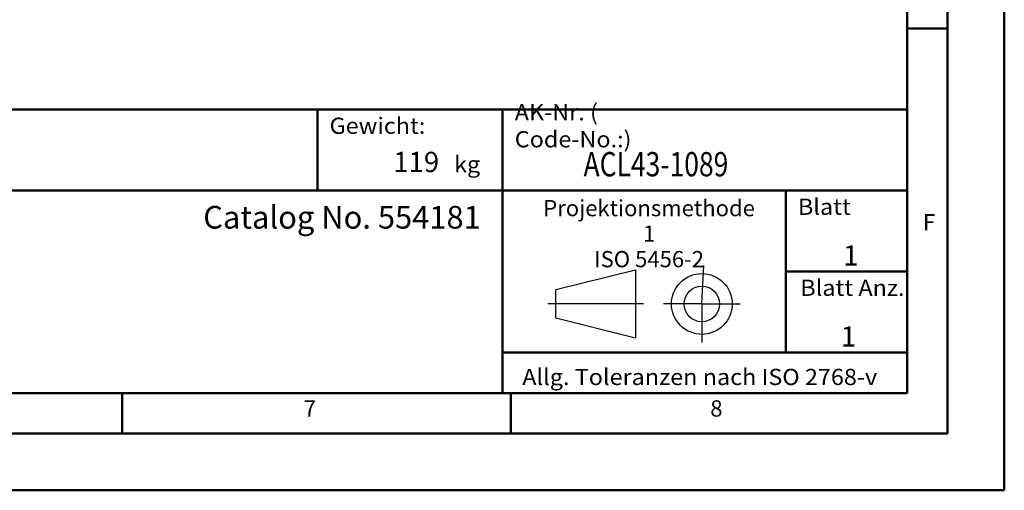
# Model space of a CAD drawing. Units: millimetres. Extents: x 0 to 2520, y 0 to 1782.
# Drawn here: x 1790 to 2520, y 0 to 349 of the extents above; entities that cross this region are included whole.
import ezdxf

# ---------------------------------------------------------------- set-up
doc = ezdxf.new("R2010")
doc.units = ezdxf.units.MM
doc.header["$LTSCALE"] = 6
for name, color, linetype, lineweight in [('Skizziergeometrie(DIN)', 7, 'Continuous', 50), ('Skizzierlinie(DIN)', 7, 'Continuous', 25), ('Symbole(DIN)', 7, 'Continuous', 25)]:
    doc.layers.add(name, color=color, linetype=linetype, lineweight=lineweight)
doc.styles.add('Aktuell-DIN', font='arial.ttf')
doc.styles.add('Textstil10', font='arial.ttf')
doc.styles.add('Textstil154', font='arial.ttf', dxfattribs={"width": 0.8})
doc.styles.add('Textstil159', font='arial.ttf')
doc.styles.add('Textstil49', font='arial.ttf', dxfattribs={"width": 1.064})

# ---------------------------------------------------------------- blocks, each defined once
blk = doc.blocks.new('Schriftfelder HVM')
at = {"layer": 'Skizziergeometrie(DIN)'}
for p, q in [((385, 35), (0, 35)), ((312.11, 35), (312.11, 25)), ((335, 35), (335, 0.06)), ((385, 0), (385, 35)), ((218, 25), (335, 25)), ((335, 25), (385, 25)), ((370, 25), (370, 5)), ((370, 15), (385, 15)), ((335, 5), (385, 5)), ((0, 0), (385, 0))]:
    blk.add_line(p, q, dxfattribs=at)
at = {"layer": 'Skizzierlinie(DIN)'}
for p, q in [((341.58, 12.77), (351.41, 15.22)), ((351.41, 15.22), (351.41, 6.78)), ((359.62, 11), (359.88, 15.74)), ((341.58, 9.23), (341.58, 12.77)), ((352.41, 11), (340.58, 11)), ((359.62, 11), (354.87, 11)), ((359.62, 11), (364.37, 11)), ((359.62, 11), (359.62, 6.25)), ((351.41, 6.78), (341.58, 9.23))]:
    blk.add_line(p, q, dxfattribs=at)
for radius in [3.75, 2.19]:
    blk.add_circle((359.62, 11), radius, dxfattribs=at)
at = {"layer": 'Symbole(DIN)', "color": 7, "char_height": 2, "attachment_point": 4, "style": 'Aktuell-DIN'}
for s, insert in [('\\fArial|b0|i0;\\W1.06;\\H2.0000;AK-Nr. ( Code-No.:)', (336.5, 33)), ('\\fArial|b0|i0;\\W1.06;\\H2.0000;Gewicht:', (313.61, 33)), ('\\fArial|b0|i0;\\W1.06;\\H2.0000;kg', (329, 28.25)), ('\\fArial|b0|i0;\\W1.06;\\H2.0000;Blatt', (371.5, 23))]:
    blk.add_mtext(s, dxfattribs=dict(at, insert=insert))
at = {"layer": 'Symbole(DIN)', "color": 7, "style": 'Aktuell-DIN'}
for s, insert, char_height, width, attachment_point in [('\\fArial|b0|i0;\\H2.8000;Catalog No. 554181', (298, 21.7), 2.8, 48.6538, 4), ('\\fArial|b0|i0;\\W1.06;\\H2.0000;Blatt Anz.', (371.79, 13), 2, 16.494, 4), ('\\fArial|b0|i0;\\W1.06;\\H2.0000;Allg. Toleranzen nach ISO 2768-v', (359.36, 1.99), 2, 49.3607, 5)]:
    blk.add_mtext(s, dxfattribs=dict(at, insert=insert, char_height=char_height, width=width, attachment_point=attachment_point))
at = {"layer": 'Symbole(DIN)', "color": 7, "insert": (353.1, 19.68), "char_height": 2, "width": 27.1419, "attachment_point": 5, "line_spacing_factor": 0.944221, "style": 'Aktuell-DIN'}
blk.add_mtext('\\fArial|b0|i0;\\H2.0000;Projektionsmethode 1\\PISO 5456-2', dxfattribs=at)
at = {"layer": 'Symbole(DIN)', "color": 7}
for tag, p, height, style in [('10_GEWICHT_001', (321.48, 27.28), 2.5, 'Aktuell-DIN'), ('THEMA_001', (265.67, 20.6), 2.8, 'Textstil159'), ('Blattnummer_001', (377.08, 15.74), 2.5, 'Aktuell-DIN'), ('01_LN_001', (236.71, 13.98), 2.5, 'Aktuell-DIN'), ('FirstViewScale_001', (6.85, 9.78), 2.5, 'Aktuell-DIN'), ('02_UN_001', (236.91, 8.41), 2.5, 'Aktuell-DIN'), ('Anzahl_Blätter_001', (376.79, 5.74), 2.5, 'Aktuell-DIN'), ('03_Irms_001', (236.24, 2.98), 2.5, 'Aktuell-DIN'), ('Blattgröße_001', (13.03, 1.29), 2.49, 'Textstil10')]:
    blk.add_attdef(tag, p, '', height=height, dxfattribs=dict(at, style=style))
at = {"layer": 'Symbole(DIN)', "color": 7, "style": 'Textstil154', "width": 0.8}
blk.add_attdef('AK_001', (345, 26.75), '', height=3, dxfattribs=at)
blk = doc.blocks.new('Ränder A3')
at = {"layer": 'Skizziergeometrie(DIN)'}
for p, q in [((420, 297), (420, 0)), ((413, 7), (413, 290)), ((408, 102), (408, 12)), ((408, 57), (413, 57)), ((408, 12), (215, 12)), ((311, 7), (311, 12)), ((359, 7), (359, 12)), ((18, 7), (413, 7)), ((420, 0), (230, 0))]:
    blk.add_line(p, q, dxfattribs=at)
at = {"layer": 'Symbole(DIN)', "color": 7, "char_height": 2.01, "attachment_point": 7, "style": 'Textstil49'}
for s, insert in [('F', (409.94, 31.45)), ('7', (333.42, 8.47)), ('8', (383.66, 8.47))]:
    blk.add_mtext(s, dxfattribs=dict(at, insert=insert))

msp = doc.modelspace()

# ---------------------------------------------------------------- block references
at = {"xscale": 6, "yscale": 6, "zscale": 6}
msp.add_blockref('Ränder A3', (0, 0), dxfattribs=at)
ref = msp.add_blockref('Schriftfelder HVM', (138, 72), dxfattribs=dict(xscale=6, yscale=6, zscale=6))
ref.add_attrib('AK_001', 'ACL43-1089', (2208, 232.51), dxfattribs={"layer": 'Symbole(DIN)', "color": 7, "height": 18, "style": 'Textstil154', "width": 0.8})
ref.add_attrib('Anzahl_Blätter_001', '1', (2398.74, 106.44), dxfattribs={"layer": 'Symbole(DIN)', "color": 7, "height": 15, "style": 'Aktuell-DIN'})
ref.add_attrib('Blattnummer_001', '1', (2400.48, 166.44), dxfattribs={"layer": 'Symbole(DIN)', "color": 7, "height": 15, "style": 'Aktuell-DIN'})
ref.add_attrib('10_GEWICHT_001', '119', (2066.88, 235.69), dxfattribs={"layer": 'Symbole(DIN)', "color": 7, "height": 15, "style": 'Aktuell-DIN'})

doc.saveas('drawing.dxf')
